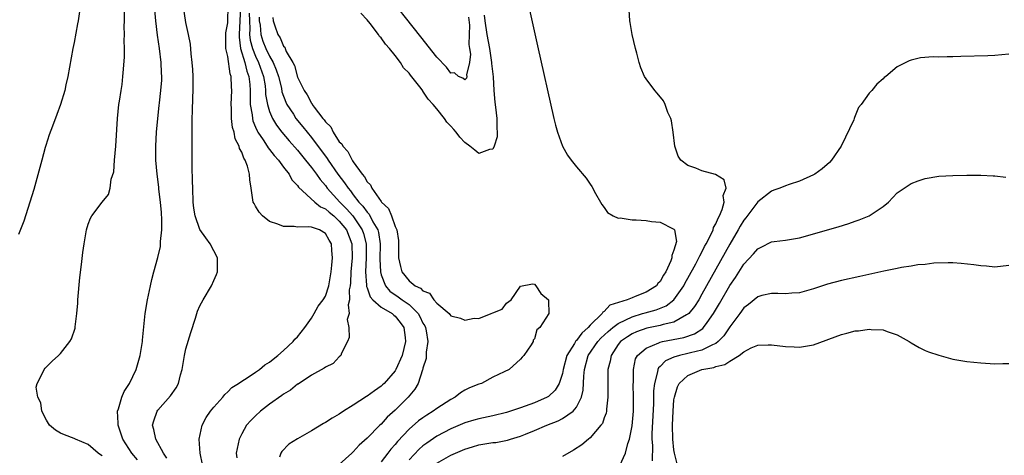
# Model space of a CAD drawing. Units: inches. Extents: x 2628000 to 2631000, y 1494000 to 1497000.
# Drawn here: x 2628263 to 2628404, y 1494769 to 1494831 of the extents above; entities that cross this region are included whole.
import ezdxf

# ---------------------------------------------------------------- set-up
doc = ezdxf.new("R2010")
doc.units = ezdxf.units.IN
doc.header["$MEASUREMENT"] = 0
doc.layers.add('LD26281494_2ft', color=236, linetype='Continuous')

msp = doc.modelspace()

# ---------------------------------------------------------------- linework, layer by layer
at = {"layer": 'LD26281494_2ft'}
for points, elevation in [([(2628334.39, 1494841), (2628337.41, 1494827.41), (2628339.76, 1494817), (2628340, 1494816), (2628340.27, 1494815), (2628340.99, 1494813), (2628341.71, 1494811.71), (2628342.25, 1494811), (2628343, 1494810.07), (2628344.41, 1494808.41), (2628345, 1494807.57), (2628345.23, 1494807.23), (2628345.76, 1494806.24), (2628346.45, 1494805), (2628346.63, 1494804.63), (2628347, 1494804.2), (2628347.48, 1494803.48), (2628348.26, 1494803), (2628349, 1494802.71), (2628349.28, 1494802.72), (2628351, 1494802.43), (2628351.57, 1494802.43), (2628353, 1494802.36), (2628353.79, 1494802.21), (2628355, 1494802.13), (2628356.86, 1494801.14), (2628357, 1494801.09), (2628357.06, 1494801), (2628357.34, 1494799.34), (2628357, 1494798.09), (2628356.68, 1494797.32), (2628356.7, 1494797), (2628356.56, 1494796.56), (2628355.83, 1494795), (2628355.5, 1494794.5), (2628355, 1494793.62), (2628354.7, 1494793.3), (2628354.47, 1494793), (2628353, 1494792.06), (2628351.44, 1494791.44), (2628351, 1494791.28), (2628350.28, 1494791), (2628347.81, 1494790.19), (2628347, 1494789.32), (2628346.8, 1494789.2), (2628346.7, 1494789), (2628345, 1494787.35), (2628344.7, 1494787), (2628343.78, 1494786.22), (2628343, 1494785.16), (2628342.91, 1494785.09), (2628342.71, 1494784.71), (2628341.65, 1494783), (2628341.13, 1494781), (2628341, 1494780.42), (2628340.52, 1494779), (2628339.96, 1494778.04), (2628339, 1494777.14), (2628338.79, 1494777), (2628337, 1494776.2), (2628335, 1494775.47), (2628333, 1494774.83), (2628331, 1494774.36), (2628329, 1494773.92), (2628328.28, 1494773.72), (2628327, 1494773.32), (2628325, 1494772.47), (2628323, 1494771.42), (2628321.55, 1494770.45), (2628321, 1494770.04), (2628320.45, 1494769.55), (2628319, 1494768.05)], 7976), ([(2628327.51, 1494831.51), (2628327.65, 1494830.35), (2628327.64, 1494829), (2628327.58, 1494827.58), (2628327.69, 1494827), (2628327.82, 1494826.18), (2628327.68, 1494825), (2628327.25, 1494823.25), (2628327.27, 1494823), (2628327.22, 1494822.78), (2628327, 1494822.5), (2628326.74, 1494822.74), (2628326.11, 1494823), (2628325.52, 1494823.52), (2628325, 1494823.5), (2628324.36, 1494824.36), (2628323, 1494825.75), (2628320.68, 1494828.68), (2628315.41, 1494835.41)], 7972), ([(2628271.82, 1494833), (2628271.57, 1494831), (2628271.47, 1494830.53), (2628271, 1494827.89), (2628270.81, 1494827), (2628270.08, 1494823), (2628269.8, 1494821.8), (2628269.64, 1494821), (2628269.04, 1494819), (2628268.47, 1494817.53), (2628267.89, 1494815.89), (2628267.37, 1494814.63), (2628266.9, 1494813.1), (2628266.84, 1494812.84), (2628266.35, 1494811), (2628265.18, 1494806.82), (2628264.64, 1494805), (2628263.76, 1494802.24), (2628263, 1494800.34)], 7958), ([(2628284.26, 1494768.26), (2628283.79, 1494769), (2628282.68, 1494771), (2628282.41, 1494772.41), (2628282.22, 1494773), (2628282.38, 1494773.62), (2628282.87, 1494775), (2628283, 1494775.17), (2628284.8, 1494777.2), (2628285.62, 1494778.38), (2628285.94, 1494779), (2628286.22, 1494780.22), (2628286.45, 1494781), (2628286.78, 1494783), (2628287, 1494783.93), (2628287.7, 1494786.3), (2628288.37, 1494788.37), (2628288.55, 1494789), (2628288.66, 1494789.34), (2628289, 1494790.11), (2628289.5, 1494791), (2628290.68, 1494793), (2628291, 1494793.77), (2628291.4, 1494794.6), (2628291.53, 1494795), (2628291.52, 1494797), (2628291, 1494797.99), (2628290.5, 1494799), (2628289.86, 1494799.86), (2628289, 1494801.06), (2628288.32, 1494803), (2628288.13, 1494804.13), (2628288.05, 1494805), (2628287.98, 1494807), (2628287.97, 1494807.97), (2628287.91, 1494810.09), (2628287.92, 1494814.08), (2628287.9, 1494815.9), (2628287.92, 1494817), (2628287.97, 1494818.03), (2628288, 1494820), (2628288.05, 1494821), (2628288.03, 1494823), (2628287.99, 1494823.99), (2628287.91, 1494825), (2628287.75, 1494826.25), (2628287.64, 1494827.64), (2628287.37, 1494829), (2628287, 1494830.76), (2628286.67, 1494833)], 7964), ([(2628289.36, 1494767.36), (2628289.03, 1494769), (2628288.92, 1494771), (2628289.33, 1494773), (2628289.9, 1494774.1), (2628290.52, 1494775), (2628291, 1494775.6), (2628292.3, 1494777), (2628292.58, 1494777.42), (2628293, 1494777.79), (2628293.57, 1494778.43), (2628294.54, 1494779), (2628295, 1494779.33), (2628295.79, 1494779.79), (2628297, 1494780.6), (2628297.56, 1494781), (2628298.34, 1494781.66), (2628299, 1494782.03), (2628299.51, 1494782.49), (2628300.17, 1494783), (2628301, 1494783.72), (2628302.37, 1494785), (2628302.64, 1494785.36), (2628303, 1494785.69), (2628304.06, 1494787), (2628305, 1494788.35), (2628305.4, 1494789), (2628305.95, 1494790.05), (2628306.7, 1494791), (2628307, 1494791.52), (2628307.48, 1494793), (2628307.82, 1494795), (2628307.94, 1494795.94), (2628308.03, 1494797), (2628307.93, 1494798.07), (2628307.88, 1494799), (2628307.53, 1494799.53), (2628307, 1494800.5), (2628306.15, 1494801), (2628305, 1494801.4), (2628304.54, 1494801.46), (2628303, 1494801.41), (2628302.53, 1494801.47), (2628301, 1494801.47), (2628300.17, 1494801.83), (2628299, 1494802.19), (2628297.97, 1494803), (2628297.53, 1494803.53), (2628297, 1494804.43), (2628296.77, 1494804.77), (2628296.67, 1494805), (2628296.34, 1494807), (2628296.18, 1494808.18), (2628296.14, 1494809), (2628295.86, 1494810.14), (2628295.51, 1494811), (2628295.29, 1494811.29), (2628295, 1494812.15), (2628294.69, 1494812.69), (2628294.64, 1494813), (2628294.07, 1494814.07), (2628293.91, 1494815), (2628293.69, 1494815.69), (2628293.55, 1494817), (2628293.54, 1494818.46), (2628293.5, 1494819), (2628293.58, 1494821), (2628293.54, 1494821.54), (2628293.49, 1494823), (2628293.36, 1494823.36), (2628293, 1494825.86), (2628292.75, 1494827), (2628292.74, 1494828.74), (2628292.75, 1494829.25), (2628293, 1494830.71), (2628293.02, 1494831), (2628293.08, 1494833)], 7966), ([(2628294.81, 1494833), (2628294.75, 1494831), (2628294.63, 1494829), (2628294.63, 1494828.63), (2628294.84, 1494827), (2628295.45, 1494825), (2628295.76, 1494823.76), (2628296.03, 1494823), (2628296.17, 1494821.83), (2628296.22, 1494821), (2628296.2, 1494820.2), (2628296.24, 1494819), (2628296.5, 1494817.5), (2628296.53, 1494817), (2628296.62, 1494816.62), (2628297, 1494815.75), (2628297.21, 1494815.21), (2628297.34, 1494815), (2628298.06, 1494813.94), (2628298.65, 1494813), (2628298.78, 1494812.77), (2628299, 1494812.52), (2628299.65, 1494811.65), (2628300.27, 1494811), (2628301, 1494810.02), (2628301.82, 1494809), (2628302.18, 1494808.18), (2628303, 1494807.39), (2628303.15, 1494807.15), (2628305.48, 1494805), (2628306.32, 1494804.32), (2628307, 1494804.04), (2628307.54, 1494803.54), (2628308.2, 1494803), (2628309, 1494802.28), (2628310.03, 1494801), (2628310.79, 1494799), (2628310.83, 1494797), (2628310.67, 1494795), (2628310.59, 1494793.41), (2628310.54, 1494793), (2628310.43, 1494792.43), (2628310.45, 1494791), (2628310.26, 1494790.26), (2628310.4, 1494789), (2628310.15, 1494788.15), (2628310.35, 1494787), (2628310.44, 1494785.56), (2628310.18, 1494785), (2628309.33, 1494783.33), (2628309.24, 1494783), (2628309, 1494782.81), (2628308.13, 1494781.87), (2628307, 1494781.33), (2628306.84, 1494781.16), (2628305, 1494780.16), (2628303.09, 1494778.91), (2628303, 1494778.87), (2628301.98, 1494778.02), (2628301, 1494777.47), (2628300.74, 1494777.26), (2628299, 1494776.01), (2628297.7, 1494775), (2628297, 1494774.36), (2628296.32, 1494773.68), (2628295.7, 1494773), (2628295, 1494771.75), (2628294.63, 1494771), (2628294.34, 1494769.66), (2628294.23, 1494769), (2628294.3, 1494768.3)], 7968), ([(2628275, 1494768.61), (2628274.75, 1494768.75), (2628274.44, 1494769), (2628273, 1494770.22), (2628271.19, 1494771), (2628271, 1494771.1), (2628269.61, 1494771.61), (2628269, 1494771.88), (2628268.29, 1494772.29), (2628267.45, 1494773), (2628267, 1494773.73), (2628266.35, 1494775), (2628266.2, 1494776.2), (2628265.78, 1494777), (2628265.54, 1494778.46), (2628265.66, 1494779), (2628266.45, 1494780.45), (2628266.67, 1494781), (2628266.82, 1494781.18), (2628267.81, 1494782.19), (2628268.71, 1494783), (2628269, 1494783.28), (2628270.36, 1494785), (2628270.62, 1494785.38), (2628271.1, 1494786.9), (2628271.1, 1494787.1), (2628271.35, 1494789), (2628271.5, 1494790.5), (2628271.52, 1494791), (2628271.8, 1494794.2), (2628272.03, 1494796.03), (2628272.22, 1494797.78), (2628272.41, 1494799), (2628272.76, 1494801), (2628273, 1494801.84), (2628273.3, 1494802.7), (2628273.49, 1494803), (2628275, 1494805), (2628275.9, 1494806.1), (2628276.16, 1494807), (2628276.29, 1494808.29), (2628276.65, 1494809.35), (2628276.76, 1494811), (2628276.97, 1494813.03), (2628277.17, 1494817), (2628277.39, 1494819), (2628277.48, 1494819.48), (2628277.7, 1494821), (2628277.84, 1494821.84), (2628277.97, 1494823), (2628278.07, 1494824.07), (2628278.18, 1494825.82), (2628278.18, 1494827), (2628278.14, 1494828.14), (2628278.2, 1494829), (2628278.17, 1494830.17), (2628278.22, 1494831), (2628278.21, 1494832.21)], 7960), ([(2628280.05, 1494768.05), (2628279.27, 1494769), (2628277.95, 1494771), (2628277.74, 1494771.74), (2628277.27, 1494773), (2628277.3, 1494773.3), (2628277.19, 1494775), (2628277.33, 1494775.33), (2628277.8, 1494777), (2628278.16, 1494777.84), (2628278.93, 1494779), (2628279.88, 1494781), (2628280.46, 1494783), (2628280.78, 1494785), (2628280.79, 1494785.21), (2628281.15, 1494789), (2628281.48, 1494791), (2628281.91, 1494793), (2628282.12, 1494793.88), (2628282.41, 1494795), (2628282.97, 1494797.03), (2628283.37, 1494798.63), (2628283.37, 1494799), (2628283.34, 1494799.35), (2628283.54, 1494801), (2628283.55, 1494802.45), (2628283.49, 1494803.49), (2628283.36, 1494805), (2628283.14, 1494806.86), (2628283.12, 1494807.12), (2628282.86, 1494809), (2628282.68, 1494811), (2628282.68, 1494813), (2628282.78, 1494815), (2628282.96, 1494817), (2628283.18, 1494818.82), (2628283.21, 1494819.21), (2628283.43, 1494821), (2628283.53, 1494822.47), (2628283.54, 1494823), (2628283.51, 1494823.51), (2628283.47, 1494825), (2628283.24, 1494827), (2628282.93, 1494828.93), (2628282.68, 1494831), (2628282.55, 1494832.55)], 7962), ([(2628296.08, 1494832.08), (2628296.11, 1494831), (2628296.18, 1494829.82), (2628296.14, 1494829), (2628296.22, 1494828.22), (2628296.56, 1494827), (2628297, 1494825.9), (2628297.43, 1494825), (2628298.13, 1494823), (2628298.35, 1494821.65), (2628298.43, 1494821), (2628298.44, 1494820.44), (2628298.69, 1494819), (2628299, 1494817.99), (2628299.41, 1494817), (2628300, 1494816), (2628300.77, 1494815), (2628301.79, 1494813.79), (2628303, 1494812.42), (2628304.16, 1494811), (2628305, 1494809.97), (2628305.72, 1494809), (2628306.24, 1494808.24), (2628307, 1494807.38), (2628307.28, 1494807), (2628309.08, 1494805), (2628310.04, 1494804.04), (2628310.93, 1494803), (2628312.3, 1494801), (2628312.48, 1494800.48), (2628312.84, 1494799), (2628312.84, 1494797), (2628312.77, 1494795), (2628312.92, 1494793.08), (2628312.91, 1494792.91), (2628313, 1494792.7), (2628313.41, 1494791.41), (2628313.81, 1494791), (2628315, 1494789.91), (2628316.57, 1494789), (2628316.8, 1494788.8), (2628317, 1494788.66), (2628317.73, 1494787.73), (2628318.26, 1494787), (2628318.43, 1494785.57), (2628318.51, 1494785), (2628318.03, 1494783), (2628317.13, 1494781), (2628317, 1494780.78), (2628315.43, 1494779), (2628315.22, 1494778.78), (2628315, 1494778.59), (2628314.05, 1494777.95), (2628313, 1494777.18), (2628312.88, 1494777.12), (2628311, 1494775.87), (2628309.59, 1494775), (2628309, 1494774.6), (2628307.97, 1494774.03), (2628307, 1494773.38), (2628306.73, 1494773.27), (2628305, 1494772.21), (2628303, 1494771.06), (2628301.75, 1494770.26), (2628300.76, 1494769.24), (2628300.63, 1494769), (2628300.41, 1494768.41)], 7970), ([(2628297.5, 1494831.5), (2628297.53, 1494831), (2628297.64, 1494830.36), (2628297.76, 1494829), (2628298.05, 1494828.05), (2628298.48, 1494827), (2628299, 1494825.93), (2628299.54, 1494825), (2628299.97, 1494823.97), (2628300.27, 1494823), (2628300.69, 1494821.31), (2628300.78, 1494820.78), (2628301.32, 1494819.32), (2628301.48, 1494819), (2628302.41, 1494817.59), (2628302.78, 1494817), (2628303.79, 1494815.79), (2628304.38, 1494815), (2628305, 1494814.24), (2628306.39, 1494812.39), (2628307, 1494811.56), (2628307.25, 1494811.25), (2628307.4, 1494811), (2628308.8, 1494809), (2628309.76, 1494807.76), (2628310.25, 1494807), (2628310.6, 1494806.6), (2628311, 1494806.05), (2628311.81, 1494805), (2628312.4, 1494804.4), (2628313, 1494803.54), (2628313.27, 1494803.27), (2628313.82, 1494802.18), (2628314.51, 1494801), (2628314.61, 1494800.61), (2628314.85, 1494799), (2628314.83, 1494796.83), (2628314.89, 1494795), (2628315, 1494794.57), (2628315.61, 1494793), (2628316.23, 1494792.23), (2628317.43, 1494791.43), (2628318.01, 1494791), (2628318.6, 1494790.6), (2628319, 1494790.29), (2628320.32, 1494789), (2628320.57, 1494788.57), (2628321, 1494787.65), (2628321.25, 1494787.25), (2628321.36, 1494787), (2628321.46, 1494786.54), (2628321.7, 1494785), (2628321.47, 1494783.47), (2628321.47, 1494783), (2628321.44, 1494782.56), (2628321, 1494781.19), (2628320.97, 1494781.03), (2628320.92, 1494780.92), (2628320.32, 1494779), (2628319.84, 1494778.16), (2628318.88, 1494777), (2628317, 1494775.16), (2628315.85, 1494774.15), (2628315, 1494773.16), (2628314.82, 1494773), (2628313, 1494771.12), (2628311.84, 1494770.16), (2628311, 1494769.19), (2628310.78, 1494769), (2628309, 1494767.38)], 7972), ([(2628299.48, 1494831.48), (2628299.53, 1494831), (2628299.74, 1494830.26), (2628300.19, 1494829), (2628300.53, 1494828.53), (2628301, 1494827.35), (2628301.19, 1494827.19), (2628301.24, 1494827), (2628301.4, 1494826.6), (2628302.34, 1494825), (2628302.56, 1494824.56), (2628303, 1494822.92), (2628303.94, 1494821), (2628304.38, 1494820.38), (2628305, 1494819.17), (2628305.09, 1494819.09), (2628305.13, 1494819), (2628305.41, 1494818.59), (2628306.63, 1494817), (2628306.81, 1494816.81), (2628307, 1494816.48), (2628307.78, 1494815.78), (2628308.1, 1494815), (2628309, 1494813.65), (2628309.36, 1494813.36), (2628309.49, 1494813), (2628310.24, 1494812.24), (2628310.83, 1494811), (2628310.91, 1494810.91), (2628311, 1494810.75), (2628312.28, 1494809), (2628312.62, 1494808.62), (2628313, 1494807.9), (2628313.48, 1494807.48), (2628313.67, 1494807), (2628315, 1494805.07), (2628315.06, 1494805), (2628316.08, 1494804.08), (2628316.48, 1494803), (2628317, 1494801.5), (2628317.23, 1494801), (2628317.48, 1494799.48), (2628317.51, 1494799), (2628317.5, 1494797.5), (2628317.51, 1494797), (2628317.76, 1494795.76), (2628317.95, 1494795), (2628319, 1494793.72), (2628319.89, 1494793), (2628320.65, 1494792.65), (2628321, 1494792.28), (2628321.92, 1494791.92), (2628322.54, 1494791), (2628323, 1494790.48), (2628324.74, 1494789), (2628324.87, 1494788.87), (2628325, 1494788.7), (2628326.37, 1494788.37), (2628327, 1494788.06), (2628328.35, 1494788.35), (2628329, 1494788.32), (2628330.78, 1494789), (2628331, 1494789.12), (2628332.37, 1494789.63), (2628333, 1494790.52), (2628333.67, 1494791), (2628335, 1494792.95), (2628336.72, 1494793.28), (2628337, 1494793.24), (2628337.21, 1494793), (2628337.88, 1494791.88), (2628338.98, 1494791), (2628339, 1494790.83), (2628339.06, 1494789), (2628337.77, 1494787), (2628337.33, 1494786.67), (2628337, 1494785.37), (2628336.81, 1494785.19), (2628336.79, 1494785), (2628336.51, 1494784.51), (2628335.46, 1494783), (2628335.22, 1494782.78), (2628335, 1494782.48), (2628333.34, 1494781), (2628332.65, 1494780.65), (2628331, 1494779.88), (2628329.39, 1494779), (2628329, 1494778.88), (2628327.65, 1494778.35), (2628327, 1494778.01), (2628326.38, 1494777.62), (2628325.63, 1494777), (2628325, 1494776.7), (2628323, 1494775.41), (2628322.48, 1494775), (2628321.56, 1494774.44), (2628321, 1494774.07), (2628320.38, 1494773.62), (2628319, 1494772.42), (2628317.35, 1494770.65), (2628317, 1494770.22), (2628316.41, 1494769.59), (2628315.98, 1494769), (2628315, 1494767.77)], 7974), ([(2628329.79, 1494831.79), (2628329.87, 1494831), (2628330.17, 1494829), (2628330.52, 1494827), (2628330.84, 1494825), (2628330.85, 1494824.85), (2628331.05, 1494822.95), (2628331.15, 1494821), (2628331.3, 1494819.3), (2628331.42, 1494818.58), (2628331.61, 1494817), (2628331.59, 1494815.59), (2628331.66, 1494815), (2628331.65, 1494814.35), (2628331.21, 1494813), (2628331, 1494812.56), (2628330.54, 1494812.54), (2628329, 1494811.98), (2628328.42, 1494812.42), (2628327.74, 1494813), (2628327, 1494813.55), (2628326.28, 1494814.28), (2628325.77, 1494815), (2628325.42, 1494815.42), (2628325, 1494815.87), (2628324.43, 1494816.43), (2628324.07, 1494817), (2628323, 1494818.35), (2628322.47, 1494819), (2628321.76, 1494819.76), (2628321, 1494820.92), (2628320.96, 1494820.96), (2628320.72, 1494821.28), (2628319.19, 1494823.19), (2628319, 1494823.46), (2628318.23, 1494824.23), (2628317.77, 1494825), (2628317, 1494825.99), (2628316.18, 1494827), (2628315.62, 1494827.62), (2628315, 1494828.53), (2628314.75, 1494828.75), (2628314.62, 1494829), (2628313.42, 1494830.58), (2628313, 1494831.11), (2628312.07, 1494832.07)], 7974), ([(2628323, 1494767.55), (2628325, 1494768.71), (2628327, 1494769.59), (2628328.1, 1494769.9), (2628329, 1494770.18), (2628330.44, 1494770.44), (2628331, 1494770.51), (2628331.47, 1494770.53), (2628333.14, 1494770.86), (2628333.54, 1494771), (2628335, 1494771.42), (2628335.72, 1494771.72), (2628337, 1494772.22), (2628338.76, 1494773), (2628340.38, 1494773.62), (2628341, 1494773.95), (2628342.53, 1494775), (2628343, 1494775.57), (2628343.72, 1494777), (2628343.96, 1494778.04), (2628344.05, 1494780.05), (2628344.16, 1494781), (2628344.71, 1494783), (2628346.08, 1494785), (2628346.51, 1494785.49), (2628347.55, 1494786.45), (2628348.21, 1494787), (2628349, 1494787.59), (2628350.09, 1494788.09), (2628351, 1494788.56), (2628352.5, 1494789), (2628352.87, 1494789.13), (2628354.45, 1494789.55), (2628355.87, 1494790.13), (2628357, 1494791), (2628358.39, 1494793), (2628358.6, 1494793.4), (2628359, 1494794.07), (2628360.12, 1494796.12), (2628360.57, 1494797), (2628360.69, 1494797.31), (2628361, 1494797.81), (2628361.39, 1494798.61), (2628361.62, 1494799), (2628362.29, 1494800.29), (2628362.61, 1494801), (2628362.67, 1494801.33), (2628363, 1494801.87), (2628363.32, 1494802.68), (2628363.51, 1494803), (2628363.93, 1494803.93), (2628364.2, 1494805), (2628364.05, 1494805.95), (2628364.5, 1494807), (2628364.19, 1494808.19), (2628362.94, 1494808.94), (2628361, 1494809.48), (2628360.15, 1494809.85), (2628359, 1494810.24), (2628357.98, 1494811), (2628357.59, 1494811.59), (2628357.14, 1494813), (2628356.88, 1494815), (2628356.64, 1494816.65), (2628356.54, 1494817), (2628356.14, 1494817.86), (2628355.75, 1494819), (2628355.49, 1494819.49), (2628354.6, 1494820.6), (2628354.25, 1494821), (2628353, 1494822.65), (2628352.79, 1494823), (2628352.23, 1494824.23), (2628351.99, 1494825), (2628351.65, 1494826.35), (2628351.46, 1494827), (2628351.02, 1494829), (2628350.73, 1494830.73), (2628350.67, 1494831), (2628350.58, 1494832.58)], 7978), ([(2628405, 1494826.18), (2628403, 1494826.01), (2628402.03, 1494825.97), (2628398.13, 1494825.87), (2628397, 1494825.81), (2628396.17, 1494825.83), (2628395, 1494825.78), (2628394.19, 1494825.81), (2628392.34, 1494825.66), (2628391, 1494825.36), (2628390.74, 1494825.26), (2628389, 1494824.37), (2628387.4, 1494823), (2628387.16, 1494822.84), (2628387, 1494822.68), (2628386.08, 1494821.92), (2628385.35, 1494821), (2628385, 1494820.63), (2628383.85, 1494819), (2628383.45, 1494818.55), (2628383, 1494817.34), (2628382.87, 1494817.12), (2628382.85, 1494817), (2628382.77, 1494816.77), (2628380.96, 1494813), (2628379.59, 1494811), (2628379.32, 1494810.68), (2628378.25, 1494809.75), (2628377.21, 1494809), (2628377, 1494808.88), (2628375, 1494807.98), (2628373.51, 1494807.51), (2628373, 1494807.33), (2628372.18, 1494807), (2628371.32, 1494806.68), (2628371, 1494806.58), (2628369, 1494805.05), (2628367.28, 1494802.72), (2628367, 1494802.39), (2628366.48, 1494801.52), (2628366.2, 1494801), (2628365, 1494798.98), (2628361, 1494791.79), (2628360.55, 1494791), (2628359.96, 1494790.04), (2628359.11, 1494789), (2628359, 1494788.9), (2628358.81, 1494788.81), (2628357, 1494787.79), (2628355.43, 1494787.43), (2628355, 1494787.28), (2628353.09, 1494786.91), (2628351.6, 1494786.4), (2628351, 1494786.11), (2628350.31, 1494785.69), (2628349.35, 1494785), (2628349, 1494784.55), (2628347.98, 1494783), (2628347.83, 1494782.17), (2628347.52, 1494781), (2628347.51, 1494779.51), (2628347.53, 1494778.47), (2628347.53, 1494777), (2628347.32, 1494775.32), (2628347.31, 1494775), (2628347.26, 1494774.74), (2628347, 1494774.07), (2628346.73, 1494773.27), (2628346.52, 1494773), (2628345, 1494771.21), (2628344.72, 1494771), (2628343.79, 1494770.21), (2628342.57, 1494769.43), (2628341, 1494768.53)], 7980), ([(2628349.24, 1494767.24), (2628350.05, 1494769), (2628350.4, 1494770.4), (2628350.62, 1494771), (2628351, 1494772.89), (2628351.18, 1494775), (2628351.2, 1494777), (2628351.16, 1494778.84), (2628351.18, 1494779.18), (2628351.18, 1494781), (2628351.5, 1494782.5), (2628351.77, 1494783), (2628353, 1494784.07), (2628354.83, 1494784.83), (2628355, 1494784.92), (2628355.34, 1494785), (2628358.42, 1494785.58), (2628359.92, 1494786.08), (2628361.12, 1494786.88), (2628361.22, 1494787), (2628361.75, 1494787.75), (2628362.68, 1494789), (2628363.54, 1494790.46), (2628365, 1494793.03), (2628365.8, 1494794.2), (2628367, 1494796.1), (2628368.42, 1494797.58), (2628369, 1494798.31), (2628369.49, 1494798.51), (2628371, 1494799.29), (2628371.35, 1494799.35), (2628373, 1494799.54), (2628375, 1494799.89), (2628380.54, 1494801.46), (2628382.06, 1494801.94), (2628383, 1494802.27), (2628383.56, 1494802.44), (2628384.99, 1494803), (2628387, 1494804.34), (2628387.75, 1494805), (2628389, 1494806.32), (2628391, 1494807.68), (2628392.04, 1494808.04), (2628393, 1494808.39), (2628395, 1494808.72), (2628397, 1494808.81), (2628399, 1494808.85), (2628401, 1494808.87), (2628402.76, 1494808.76), (2628403, 1494808.75), (2628404.57, 1494808.57)], 7982), ([(2628405, 1494795.91), (2628403, 1494795.68), (2628401.82, 1494795.82), (2628401, 1494795.87), (2628400.01, 1494796.01), (2628398.19, 1494796.19), (2628397, 1494796.28), (2628396.3, 1494796.3), (2628394.24, 1494796.24), (2628393, 1494796.06), (2628391.98, 1494795.98), (2628391, 1494795.8), (2628389.61, 1494795.61), (2628389, 1494795.49), (2628387.1, 1494795.1), (2628383.67, 1494794.33), (2628381, 1494793.77), (2628379, 1494793.24), (2628377, 1494792.55), (2628375, 1494791.99), (2628373.92, 1494791.92), (2628373, 1494791.84), (2628371.89, 1494791.89), (2628371, 1494791.89), (2628369.58, 1494791.58), (2628369, 1494791.42), (2628367.7, 1494790.3), (2628367, 1494789.81), (2628366.43, 1494789), (2628365, 1494787.1), (2628364.17, 1494785.83), (2628363.35, 1494785), (2628363, 1494784.72), (2628362.54, 1494784.54), (2628361, 1494783.75), (2628359.39, 1494783.39), (2628359, 1494783.27), (2628357.79, 1494783), (2628357, 1494782.75), (2628355.79, 1494782.21), (2628355, 1494781.4), (2628354.79, 1494781.21), (2628354.69, 1494781), (2628354.65, 1494780.65), (2628354.19, 1494779), (2628354.08, 1494777.91), (2628354.06, 1494776.06), (2628353.83, 1494771.83), (2628353.82, 1494771), (2628353.91, 1494770.09), (2628353.87, 1494767.87)], 7984), ([(2628357.47, 1494767.47), (2628357.08, 1494769), (2628357, 1494769.46), (2628356.81, 1494771), (2628356.77, 1494773), (2628356.86, 1494775), (2628357, 1494776.62), (2628357.05, 1494777), (2628357.51, 1494778.49), (2628357.74, 1494779), (2628359, 1494780.15), (2628361, 1494780.98), (2628362.71, 1494781.29), (2628363, 1494781.4), (2628364.31, 1494781.69), (2628365, 1494782.17), (2628366.37, 1494783), (2628367, 1494783.53), (2628368.09, 1494784.09), (2628369, 1494784.48), (2628370.52, 1494784.52), (2628371, 1494784.52), (2628373, 1494784.27), (2628374.23, 1494784.23), (2628375, 1494784.19), (2628376.45, 1494784.45), (2628377, 1494784.52), (2628381, 1494786.02), (2628381.8, 1494786.2), (2628383, 1494786.52), (2628383.48, 1494786.52), (2628385, 1494786.77), (2628385.29, 1494786.71), (2628387, 1494786.67), (2628387.58, 1494786.42), (2628389, 1494785.97), (2628390.73, 1494785), (2628391, 1494784.81), (2628392.14, 1494784.14), (2628393, 1494783.73), (2628393.52, 1494783.52), (2628395, 1494783.03), (2628397, 1494782.49), (2628399, 1494782.15), (2628401, 1494781.95), (2628403, 1494781.82), (2628404.15, 1494781.85), (2628405, 1494781.85)], 7986)]:
    msp.add_lwpolyline(points, dxfattribs=dict(at, elevation=elevation))

doc.saveas('drawing.dxf')
